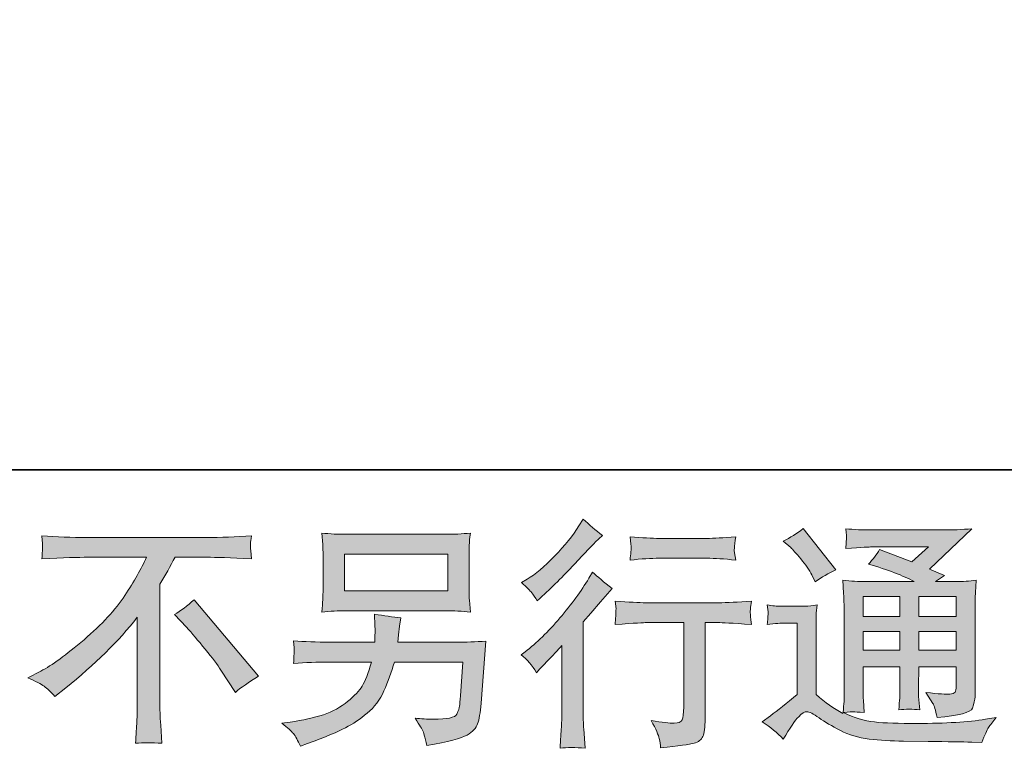
# Model space of a CAD drawing. Units: inches. Extents: x 149.1 to 232.2, y -281.8 to -222.7.
# Drawn here: x 207.1 to 215.6, y -281.8 to -275.5 of the extents above; entities that cross this region are included whole.
import ezdxf

# ---------------------------------------------------------------- set-up
doc = ezdxf.new("R2010")
doc.units = ezdxf.units.IN
doc.header["$MEASUREMENT"] = 0
doc.layers.add('图层 1', color=7, linetype='Continuous')

msp = doc.modelspace()

# ---------------------------------------------------------------- hatches: boundary and pattern name
at = {"layer": '图层 1'}
h = msp.add_hatch(color=256, dxfattribs=at)
h.dxf.hatch_style = 2
edge = h.paths.add_edge_path()
edge.add_spline(control_points=[(211.5654, -281.1484), (211.5654, -281.1484), (211.5923, -281.1194), (211.5923, -281.1194), (211.5923, -281.1194), (211.6956, -281.012), (211.6956, -281.012), (211.7149, -280.9913), (211.7445, -280.9589), (211.7845, -280.9148), (211.7845, -280.9148), (211.7845, -281.4977), (211.7845, -281.4977), (211.7845, -281.5322), (211.7831, -281.5721), (211.7804, -281.6176), (211.7776, -281.6631), (211.7742, -281.7237), (211.77, -281.7995), (211.8279, -281.7912), (211.9002, -281.7912), (211.9857, -281.7995), (211.9857, -281.7995), (211.9733, -281.6321), (211.9733, -281.6321), (211.9705, -281.599), (211.9691, -281.5542), (211.9691, -281.4977), (211.9691, -281.4977), (211.9691, -280.7102), (211.9691, -280.7102), (211.9691, -280.7102), (212.0332, -280.6358), (212.0332, -280.6358), (212.0332, -280.6358), (212.118, -280.5386), (212.118, -280.5386), (212.118, -280.5386), (212.2172, -280.4228), (212.2172, -280.4228), (212.1483, -280.3691), (212.0918, -280.3223), (212.0477, -280.2823), (212.0477, -280.2823), (212.0167, -280.336), (212.0167, -280.336), (211.9519, -280.4449), (211.8692, -280.5586), (211.768, -280.6771), (211.6674, -280.7956), (211.5674, -280.8928), (211.4682, -280.9686), (211.4682, -280.9686), (211.4331, -280.9954), (211.4331, -280.9954), (211.4855, -281.034), (211.5296, -281.085), (211.5654, -281.1484)], knot_values=[0, 0, 0, 0, 1, 1, 1, 2, 2, 2, 3, 3, 3, 4, 4, 4, 5, 5, 5, 6, 6, 6, 7, 7, 7, 8, 8, 8, 9, 9, 9, 10, 10, 10, 11, 11, 11, 12, 12, 12, 13, 13, 13, 14, 14, 14, 15, 15, 15, 16, 16, 16, 17, 17, 17, 18, 18, 18, 19, 19, 19, 19], degree=3, periodic=0)
edge = h.paths.add_edge_path()
edge.add_spline(control_points=[(211.5254, -280.4601), (211.5385, -280.4766), (211.5544, -280.5), (211.5723, -280.5303), (211.5723, -280.5303), (211.5971, -280.5076), (211.5971, -280.5076), (211.6977, -280.4153), (211.7962, -280.3174), (211.8927, -280.2148), (211.9891, -280.1121), (212.0491, -280.0494), (212.0725, -280.026), (212.0725, -280.026), (212.1345, -279.966), (212.1345, -279.966), (212.0753, -279.9219), (212.0201, -279.8751), (211.9691, -279.8255), (211.9691, -279.8255), (211.9319, -279.8854), (211.9319, -279.8854), (211.881, -279.9667), (211.8114, -280.0528), (211.7232, -280.1438), (211.635, -280.2347), (211.5557, -280.3016), (211.4855, -280.3443), (211.4855, -280.3443), (211.4379, -280.3732), (211.4379, -280.3732), (211.4834, -280.4146), (211.5123, -280.4435), (211.5254, -280.4601)], knot_values=[0, 0, 0, 0, 1, 1, 1, 2, 2, 2, 3, 3, 3, 4, 4, 4, 5, 5, 5, 6, 6, 6, 7, 7, 7, 8, 8, 8, 9, 9, 9, 10, 10, 10, 11, 11, 11, 11], degree=3, periodic=0)
edge = h.paths.add_edge_path()
edge.add_spline(control_points=[(212.2434, -280.5317), (212.2434, -280.5317), (212.2516, -280.5999), (212.2516, -280.5999), (212.2516, -280.6034), (212.251, -280.6137), (212.2503, -280.6302), (212.2496, -280.6468), (212.2489, -280.6619), (212.2482, -280.675), (212.2475, -280.6881), (212.2461, -280.7081), (212.2434, -280.7336), (212.4129, -280.7226), (212.5011, -280.7171), (212.508, -280.7171), (212.508, -280.7171), (212.8346, -280.7171), (212.8346, -280.7171), (212.8346, -280.7171), (212.8346, -281.4447), (212.8346, -281.4447), (212.8346, -281.4998), (212.8297, -281.5363), (212.8208, -281.5549), (212.8118, -281.5735), (212.7891, -281.5832), (212.7519, -281.5832), (212.7147, -281.5845), (212.6492, -281.577), (212.5555, -281.5604), (212.5955, -281.6362), (212.6182, -281.6872), (212.6237, -281.7141), (212.6292, -281.7409), (212.6334, -281.7685), (212.6361, -281.7961), (212.7898, -281.7795), (212.8855, -281.7657), (212.9234, -281.7554), (212.962, -281.7451), (212.9875, -281.7258), (212.9999, -281.6975), (213.013, -281.6693), (213.0192, -281.619), (213.0192, -281.5459), (213.0192, -281.5459), (213.0192, -280.7171), (213.0192, -280.7171), (213.0192, -280.7171), (213.135, -280.7171), (213.135, -280.7171), (213.1584, -280.7171), (213.2528, -280.7226), (213.4182, -280.7336), (213.4126, -280.675), (213.4092, -280.6413), (213.4085, -280.6323), (213.4078, -280.624), (213.4085, -280.6116), (213.4099, -280.5965), (213.4113, -280.5813), (213.414, -280.56), (213.4182, -280.5317), (213.3024, -280.5414), (213.2073, -280.5462), (213.1329, -280.5462), (213.1329, -280.5462), (212.508, -280.5462), (212.508, -280.5462), (212.4501, -280.5462), (212.3619, -280.5414), (212.2434, -280.5317)], knot_values=[0, 0, 0, 0, 1, 1, 1, 2, 2, 2, 3, 3, 3, 4, 4, 4, 5, 5, 5, 6, 6, 6, 7, 7, 7, 8, 8, 8, 9, 9, 9, 10, 10, 10, 11, 11, 11, 12, 12, 12, 13, 13, 13, 14, 14, 14, 15, 15, 15, 16, 16, 16, 17, 17, 17, 18, 18, 18, 19, 19, 19, 20, 20, 20, 21, 21, 21, 22, 22, 22, 23, 23, 23, 24, 24, 24, 24], degree=3, periodic=0)
edge = h.paths.add_edge_path()
edge.add_spline(control_points=[(213.0357, -279.9922), (213.0357, -279.9922), (212.6244, -279.9922), (212.6244, -279.9922), (212.561, -279.9922), (212.477, -279.9874), (212.3722, -279.9777), (212.3722, -279.9777), (212.3805, -280.0432), (212.3805, -280.0432), (212.3832, -280.0646), (212.3832, -280.0859), (212.3805, -280.1073), (212.3777, -280.1286), (212.375, -280.1528), (212.3722, -280.1796), (212.4701, -280.1686), (212.5541, -280.1631), (212.6244, -280.1631), (212.6244, -280.1631), (213.0357, -280.1631), (213.0357, -280.1631), (213.1005, -280.1631), (213.1832, -280.1686), (213.2838, -280.1796), (213.2838, -280.1796), (213.2735, -280.1162), (213.2735, -280.1162), (213.2707, -280.1087), (213.27, -280.0963), (213.2714, -280.0777), (213.2714, -280.0549), (213.2755, -280.0212), (213.2838, -279.9777), (213.1749, -279.9874), (213.0922, -279.9922), (213.0357, -279.9922)], knot_values=[0, 0, 0, 0, 1, 1, 1, 2, 2, 2, 3, 3, 3, 4, 4, 4, 5, 5, 5, 6, 6, 6, 7, 7, 7, 8, 8, 8, 9, 9, 9, 10, 10, 10, 11, 11, 11, 12, 12, 12, 12], degree=3, periodic=0)
h = msp.add_hatch(color=256, dxfattribs=at)
h.dxf.hatch_style = 2
edge = h.paths.add_edge_path()
edge.add_spline(control_points=[(207.1837, -281.1925), (207.1837, -281.1925), (207.2954, -281.1346), (207.2954, -281.1346), (207.3891, -281.0864), (207.5131, -280.9961), (207.6674, -280.8645), (207.8218, -280.7329), (207.9389, -280.6061), (208.0188, -280.4842), (208.0988, -280.3622), (208.1615, -280.2527), (208.2062, -280.1548), (208.2062, -280.1548), (207.7005, -280.1548), (207.7005, -280.1548), (207.6233, -280.1548), (207.491, -280.159), (207.3036, -280.1672), (207.3064, -280.1383), (207.3078, -280.1169), (207.3084, -280.1025), (207.3091, -280.0887), (207.3098, -280.0763), (207.3105, -280.0652), (207.3112, -280.0542), (207.3091, -280.0232), (207.3036, -279.9715), (207.4318, -279.9798), (207.5606, -279.9839), (207.6902, -279.9839), (207.6902, -279.9839), (208.7168, -279.9839), (208.7168, -279.9839), (208.8477, -279.9839), (208.9786, -279.9798), (209.1095, -279.9715), (209.1054, -280.0012), (209.1027, -280.0225), (209.102, -280.0349), (209.1013, -280.0466), (209.1013, -280.0584), (209.102, -280.068), (209.1027, -280.0783), (209.1054, -280.1114), (209.1095, -280.1672), (208.929, -280.159), (208.8009, -280.1548), (208.7251, -280.1548), (208.7251, -280.1548), (208.4522, -280.1548), (208.4522, -280.1548), (208.4109, -280.232), (208.3675, -280.3092), (208.322, -280.3863), (208.322, -280.3863), (208.322, -281.4116), (208.322, -281.4116), (208.3206, -281.4584), (208.3227, -281.5211), (208.3282, -281.5997), (208.3282, -281.5997), (208.3365, -281.7568), (208.3365, -281.7568), (208.2517, -281.7499), (208.1766, -281.7499), (208.1118, -281.7568), (208.116, -281.681), (208.1194, -281.6183), (208.1222, -281.5694), (208.1249, -281.5205), (208.1263, -281.4695), (208.1263, -281.4157), (208.1263, -281.4157), (208.1263, -280.6716), (208.1263, -280.6716), (207.9665, -280.8755), (207.7611, -281.0781), (207.5103, -281.2793), (207.5103, -281.2793), (207.4173, -281.3537), (207.4173, -281.3537), (207.3801, -281.3124), (207.3484, -281.2827), (207.3229, -281.2648), (207.2974, -281.2469), (207.2513, -281.2228), (207.1837, -281.1925)], knot_values=[0, 0, 0, 0, 1, 1, 1, 2, 2, 2, 3, 3, 3, 4, 4, 4, 5, 5, 5, 6, 6, 6, 7, 7, 7, 8, 8, 8, 9, 9, 9, 10, 10, 10, 11, 11, 11, 12, 12, 12, 13, 13, 13, 14, 14, 14, 15, 15, 15, 16, 16, 16, 17, 17, 17, 18, 18, 18, 19, 19, 19, 20, 20, 20, 21, 21, 21, 22, 22, 22, 23, 23, 23, 24, 24, 24, 25, 25, 25, 26, 26, 26, 27, 27, 27, 28, 28, 28, 29, 29, 29, 29], degree=3, periodic=0)
edge = h.paths.add_edge_path()
edge.add_spline(control_points=[(208.4467, -280.6482), (208.5005, -280.6165), (208.557, -280.5737), (208.6162, -280.52), (208.6162, -280.52), (209.1702, -281.1794), (209.1702, -281.1794), (209.0861, -281.2304), (209.02, -281.2765), (208.9717, -281.3179), (208.9717, -281.3179), (208.8477, -281.1256), (208.8477, -281.1256), (208.8188, -281.0816), (208.7733, -281.0216), (208.712, -280.9465), (208.6507, -280.8714), (208.5969, -280.8087), (208.5501, -280.7577), (208.5501, -280.7577), (208.4467, -280.6482), (208.4467, -280.6482)], knot_values=[0, 0, 0, 0, 1, 1, 1, 2, 2, 2, 3, 3, 3, 4, 4, 4, 5, 5, 5, 6, 6, 6, 7, 7, 7, 7], degree=3, periodic=0)
h = msp.add_hatch(color=256, dxfattribs=at)
h.dxf.hatch_style = 2
h.paths.add_polyline_path([(209.9116, -280.1279), (210.8013, -280.1279), (210.8013, -280.4449), (209.9116, -280.4449)])
edge = h.paths.add_edge_path()
edge.add_spline(control_points=[(209.472, -281.6734), (209.4892, -281.6948), (209.5099, -281.7313), (209.5333, -281.7823), (209.5333, -281.7823), (209.5932, -281.7595), (209.5932, -281.7595), (209.749, -281.7017), (209.8578, -281.6562), (209.9205, -281.6231), (209.9832, -281.59), (210.0459, -281.548), (210.1079, -281.497), (210.1701, -281.446), (210.2177, -281.382), (210.2514, -281.3048), (210.2852, -281.2276), (210.3155, -281.1449), (210.3417, -281.0567), (210.3417, -281.0567), (210.9322, -281.0567), (210.9322, -281.0567), (210.9322, -281.0567), (210.9115, -281.3482), (210.9115, -281.3482), (210.9074, -281.3909), (210.9046, -281.4199), (210.9032, -281.4357), (210.9019, -281.4516), (210.8936, -281.475), (210.8791, -281.5053), (210.8646, -281.5356), (210.7978, -281.5501), (210.6779, -281.5487), (210.6242, -281.5487), (210.5718, -281.5459), (210.5208, -281.5404), (210.5608, -281.6038), (210.5828, -281.6397), (210.587, -281.6486), (210.5911, -281.6576), (210.6028, -281.7003), (210.6221, -281.7761), (210.8054, -281.743), (210.9205, -281.7127), (210.968, -281.6851), (211.0155, -281.6576), (211.0459, -281.6252), (211.059, -281.5887), (211.072, -281.5522), (211.0824, -281.4936), (211.0893, -281.4123), (211.0893, -281.4123), (211.1306, -280.8776), (211.1306, -280.8776), (211.0397, -280.8831), (210.9556, -280.8859), (210.8784, -280.8859), (210.8784, -280.8859), (210.3706, -280.8859), (210.3706, -280.8859), (210.3706, -280.8859), (210.3761, -280.8239), (210.3761, -280.8239), (210.3761, -280.8239), (210.3865, -280.7494), (210.3865, -280.7494), (210.3865, -280.7494), (210.3968, -280.675), (210.3968, -280.675), (210.3286, -280.6695), (210.2528, -280.6592), (210.1701, -280.644), (210.1701, -280.644), (210.1743, -280.7432), (210.1743, -280.7432), (210.1743, -280.7432), (210.1763, -280.7804), (210.1763, -280.7804), (210.1763, -280.7887), (210.1756, -280.8025), (210.1743, -280.8225), (210.1729, -280.8425), (210.1722, -280.8638), (210.1722, -280.8859), (210.1722, -280.8859), (209.7855, -280.8859), (209.7855, -280.8859), (209.6697, -280.8859), (209.5657, -280.8817), (209.4733, -280.8735), (209.4733, -280.8735), (209.4775, -280.9355), (209.4775, -280.9355), (209.4789, -280.9603), (209.4789, -280.9741), (209.4782, -280.9775), (209.4775, -280.981), (209.4768, -280.9906), (209.4761, -281.0044), (209.4754, -281.0189), (209.4747, -281.0409), (209.4733, -281.0691), (209.5739, -281.0609), (209.678, -281.0567), (209.7855, -281.0567), (209.7855, -281.0567), (210.1451, -281.0567), (210.1451, -281.0567), (210.1162, -281.1546), (210.0893, -281.2235), (210.0645, -281.2635), (210.0397, -281.3034), (209.9977, -281.3475), (209.9391, -281.3964), (209.8806, -281.4454), (209.811, -281.4832), (209.7297, -281.5101), (209.6484, -281.537), (209.5526, -281.5584), (209.4423, -281.5735), (209.4423, -281.5735), (209.3721, -281.5838), (209.3721, -281.5838), (209.4217, -281.6224), (209.4547, -281.6521), (209.472, -281.6734)], knot_values=[0, 0, 0, 0, 1, 1, 1, 2, 2, 2, 3, 3, 3, 4, 4, 4, 5, 5, 5, 6, 6, 6, 7, 7, 7, 8, 8, 8, 9, 9, 9, 10, 10, 10, 11, 11, 11, 12, 12, 12, 13, 13, 13, 14, 14, 14, 15, 15, 15, 16, 16, 16, 17, 17, 17, 18, 18, 18, 19, 19, 19, 20, 20, 20, 21, 21, 21, 22, 22, 22, 23, 23, 23, 24, 24, 24, 25, 25, 25, 26, 26, 26, 27, 27, 27, 28, 28, 28, 29, 29, 29, 30, 30, 30, 31, 31, 31, 32, 32, 32, 33, 33, 33, 34, 34, 34, 35, 35, 35, 36, 36, 36, 37, 37, 37, 38, 38, 38, 39, 39, 39, 40, 40, 40, 41, 41, 41, 42, 42, 42, 42], degree=3, periodic=0)
edge = h.paths.add_edge_path()
edge.add_spline(control_points=[(209.9295, -280.6158), (209.9295, -280.6158), (210.7813, -280.6158), (210.7813, -280.6158), (210.8543, -280.6158), (210.926, -280.6192), (210.9963, -280.6261), (210.9963, -280.6261), (210.988, -280.5241), (210.988, -280.5241), (210.9866, -280.5104), (210.9859, -280.4752), (210.9859, -280.418), (210.9859, -280.418), (210.9859, -280.1583), (210.9859, -280.1583), (210.9859, -280.11), (210.9859, -280.0735), (210.9866, -280.0494), (210.9873, -280.0253), (210.9907, -279.9908), (210.9963, -279.9467), (210.926, -279.9536), (210.8543, -279.9571), (210.7813, -279.9571), (210.7813, -279.9571), (209.9315, -279.9571), (209.9315, -279.9571), (209.8585, -279.9571), (209.7869, -279.9536), (209.7166, -279.9467), (209.7166, -279.9467), (209.7248, -280.046), (209.7248, -280.046), (209.7262, -280.0618), (209.7269, -280.099), (209.7269, -280.1583), (209.7269, -280.1583), (209.7269, -280.416), (209.7269, -280.416), (209.7269, -280.4621), (209.7262, -280.4973), (209.7248, -280.5221), (209.7235, -280.5469), (209.7207, -280.582), (209.7166, -280.6261), (209.7869, -280.6192), (209.8578, -280.6158), (209.9295, -280.6158)], knot_values=[0, 0, 0, 0, 1, 1, 1, 2, 2, 2, 3, 3, 3, 4, 4, 4, 5, 5, 5, 6, 6, 6, 7, 7, 7, 8, 8, 8, 9, 9, 9, 10, 10, 10, 11, 11, 11, 12, 12, 12, 13, 13, 13, 14, 14, 14, 15, 15, 15, 16, 16, 16, 16], degree=3, periodic=0)
h = msp.add_hatch(color=256, dxfattribs=at)
h.dxf.hatch_style = 2
h.paths.add_polyline_path([(214.3807, -280.4931), (214.6977, -280.4931), (214.6977, -280.664), (214.3807, -280.664)])
edge = h.paths.add_edge_path()
edge.add_spline(control_points=[(213.6931, -281.7196), (213.7496, -281.6245), (213.7937, -281.5604), (213.8254, -281.5273), (213.8529, -281.4984), (213.8764, -281.4839), (213.8963, -281.4846), (213.9163, -281.4853), (213.9515, -281.5032), (214.0011, -281.5377), (214.05, -281.5721), (214.1113, -281.608), (214.1843, -281.6459), (214.2574, -281.6838), (214.3401, -281.7086), (214.4324, -281.7196), (214.5247, -281.7306), (214.6232, -281.7368), (214.728, -281.7382), (214.728, -281.7382), (214.9409, -281.7403), (214.9409, -281.7403), (215.109, -281.743), (215.2344, -281.7451), (215.3171, -281.7465), (215.3171, -281.7465), (215.4039, -281.7485), (215.4039, -281.7485), (215.4287, -281.6851), (215.448, -281.6424), (215.4618, -281.6211), (215.4756, -281.5997), (215.4976, -281.5714), (215.5279, -281.5356), (215.5279, -281.5356), (215.4349, -281.5501), (215.4349, -281.5501), (215.2888, -281.5735), (215.0925, -281.5852), (214.8458, -281.5852), (214.6887, -281.5866), (214.5661, -281.5825), (214.4786, -281.5728), (214.391, -281.5632), (214.3022, -281.5363), (214.2112, -281.4922), (214.2594, -281.4867), (214.2884, -281.4839), (214.298, -281.4846), (214.3077, -281.4853), (214.3387, -281.4881), (214.391, -281.4922), (214.391, -281.4922), (214.3828, -281.3847), (214.3828, -281.3847), (214.3814, -281.3696), (214.3807, -281.3303), (214.3807, -281.2669), (214.3807, -281.2669), (214.3807, -281.0995), (214.3807, -281.0995), (214.3807, -281.0995), (214.6977, -281.0995), (214.6977, -281.0995), (214.6977, -281.0995), (214.6977, -281.2772), (214.6977, -281.2772), (214.6977, -281.3144), (214.697, -281.3448), (214.6956, -281.3689), (214.6942, -281.393), (214.6915, -281.4267), (214.6873, -281.4695), (214.748, -281.4612), (214.8086, -281.4612), (214.8685, -281.4695), (214.8685, -281.4695), (214.861, -281.3827), (214.861, -281.3827), (214.8596, -281.373), (214.8582, -281.3537), (214.8575, -281.3255), (214.8568, -281.2972), (214.8575, -281.2814), (214.8589, -281.2772), (214.8589, -281.2772), (214.861, -281.0995), (214.861, -281.0995), (214.861, -281.0995), (215.1827, -281.0995), (215.1827, -281.0995), (215.1827, -281.0995), (215.1827, -281.2628), (215.1827, -281.2628), (215.1827, -281.2903), (215.1793, -281.3082), (215.1724, -281.3172), (215.1655, -281.3262), (215.1503, -281.3317), (215.1269, -281.333), (215.1007, -281.3358), (215.0318, -281.331), (214.9202, -281.3186), (214.9202, -281.3186), (214.9822, -281.4137), (214.9822, -281.4137), (214.9933, -281.4302), (215.005, -281.4702), (215.0174, -281.5335), (215.2068, -281.5198), (215.3088, -281.4929), (215.3226, -281.4529), (215.3364, -281.413), (215.344, -281.3813), (215.3453, -281.3578), (215.3453, -281.3578), (215.3453, -280.6027), (215.3453, -280.6027), (215.3453, -280.5648), (215.346, -280.5269), (215.3474, -280.4869), (215.3488, -280.4477), (215.3515, -280.4029), (215.3557, -280.3533), (215.2964, -280.3601), (215.2385, -280.3636), (215.1827, -280.3636), (215.1827, -280.3636), (215.005, -280.3636), (215.005, -280.3636), (215.005, -280.3636), (215.0814, -280.3119), (215.0814, -280.3119), (215.0814, -280.3119), (214.9519, -280.2568), (214.9519, -280.2568), (214.9519, -280.2568), (215.3164, -279.9095), (215.3164, -279.9095), (215.2337, -279.9164), (215.1503, -279.9199), (215.0649, -279.9199), (215.0649, -279.9199), (214.4613, -279.9199), (214.4613, -279.9199), (214.3773, -279.9199), (214.3001, -279.9164), (214.2305, -279.9095), (214.236, -279.9564), (214.2381, -279.9833), (214.2374, -279.9915), (214.2367, -279.9998), (214.236, -280.0108), (214.2353, -280.0239), (214.2346, -280.0363), (214.2333, -280.0549), (214.2305, -280.0783), (214.3704, -280.0701), (214.4434, -280.0659), (214.4489, -280.0659), (214.4489, -280.0659), (214.9436, -280.0659), (214.9436, -280.0659), (214.9436, -280.0659), (214.801, -280.1948), (214.801, -280.1948), (214.801, -280.1948), (214.5227, -280.0887), (214.5227, -280.0887), (214.4958, -280.1321), (214.4634, -280.1741), (214.4262, -280.2134), (214.5936, -280.263), (214.7259, -280.3126), (214.8217, -280.3636), (214.8217, -280.3636), (214.4055, -280.3636), (214.4055, -280.3636), (214.3407, -280.3636), (214.2746, -280.3601), (214.2057, -280.3533), (214.2057, -280.3533), (214.2119, -280.4649), (214.2119, -280.4649), (214.216, -280.5469), (214.2181, -280.5896), (214.2181, -280.5923), (214.2181, -280.5923), (214.2181, -281.2869), (214.2181, -281.2869), (214.2181, -281.3351), (214.2174, -281.3716), (214.216, -281.3964), (214.2147, -281.4212), (214.2119, -281.4557), (214.2071, -281.4998), (214.1292, -281.4584), (214.0521, -281.404), (213.9756, -281.3365), (213.9756, -281.3365), (213.9756, -280.7102), (213.9756, -280.7102), (213.9756, -280.6881), (213.9756, -280.6675), (213.9763, -280.6482), (213.9769, -280.6289), (213.9804, -280.6006), (213.9859, -280.5648), (213.9453, -280.5717), (213.9101, -280.5758), (213.8791, -280.5758), (213.8791, -280.5758), (213.6765, -280.5758), (213.6765, -280.5758), (213.638, -280.5758), (213.5973, -280.5724), (213.5546, -280.5655), (213.5546, -280.5655), (213.5628, -280.624), (213.5628, -280.624), (213.5628, -280.6275), (213.5622, -280.6364), (213.5615, -280.6495), (213.5608, -280.6633), (213.5601, -280.675), (213.5594, -280.6854), (213.5587, -280.6957), (213.5573, -280.7109), (213.5546, -280.7322), (213.5546, -280.7322), (213.6249, -280.726), (213.6249, -280.726), (213.6579, -280.7233), (213.6765, -280.7219), (213.6807, -280.7219), (213.6807, -280.7219), (213.813, -280.7219), (213.813, -280.7219), (213.813, -280.7219), (213.813, -281.3351), (213.813, -281.3351), (213.722, -281.4123), (213.6448, -281.4736), (213.5815, -281.5191), (213.5815, -281.5191), (213.5112, -281.5708), (213.5112, -281.5708), (213.5801, -281.6176), (213.6407, -281.6672), (213.6931, -281.7196)], knot_values=[0, 0, 0, 0, 1, 1, 1, 2, 2, 2, 3, 3, 3, 4, 4, 4, 5, 5, 5, 6, 6, 6, 7, 7, 7, 8, 8, 8, 9, 9, 9, 10, 10, 10, 11, 11, 11, 12, 12, 12, 13, 13, 13, 14, 14, 14, 15, 15, 15, 16, 16, 16, 17, 17, 17, 18, 18, 18, 19, 19, 19, 20, 20, 20, 21, 21, 21, 22, 22, 22, 23, 23, 23, 24, 24, 24, 25, 25, 25, 26, 26, 26, 27, 27, 27, 28, 28, 28, 29, 29, 29, 30, 30, 30, 31, 31, 31, 32, 32, 32, 33, 33, 33, 34, 34, 34, 35, 35, 35, 36, 36, 36, 37, 37, 37, 38, 38, 38, 39, 39, 39, 40, 40, 40, 41, 41, 41, 42, 42, 42, 43, 43, 43, 44, 44, 44, 45, 45, 45, 46, 46, 46, 47, 47, 47, 48, 48, 48, 49, 49, 49, 50, 50, 50, 51, 51, 51, 52, 52, 52, 53, 53, 53, 54, 54, 54, 55, 55, 55, 56, 56, 56, 57, 57, 57, 58, 58, 58, 59, 59, 59, 60, 60, 60, 61, 61, 61, 62, 62, 62, 63, 63, 63, 64, 64, 64, 65, 65, 65, 66, 66, 66, 67, 67, 67, 68, 68, 68, 69, 69, 69, 70, 70, 70, 71, 71, 71, 72, 72, 72, 73, 73, 73, 74, 74, 74, 75, 75, 75, 76, 76, 76, 77, 77, 77, 78, 78, 78, 79, 79, 79, 80, 80, 80, 81, 81, 81, 82, 82, 82, 83, 83, 83, 83], degree=3, periodic=0)
h.paths.add_polyline_path([(214.3807, -280.7935), (214.6977, -280.7935), (214.6977, -280.9534), (214.3807, -280.9534)])
h.paths.add_polyline_path([(214.8603, -280.7935), (215.1827, -280.7935), (215.1827, -280.9534), (214.8603, -280.9534)])
h.paths.add_polyline_path([(214.8603, -280.4931), (215.1827, -280.4931), (215.1827, -280.664), (214.8603, -280.664)])
edge = h.paths.add_edge_path()
edge.add_spline(control_points=[(213.7572, -280.0714), (213.7723, -280.0866), (213.8012, -280.119), (213.844, -280.1686), (213.8867, -280.2182), (213.9184, -280.2644), (213.9391, -280.3071), (213.9391, -280.3071), (213.968, -280.367), (213.968, -280.367), (214.0231, -280.3271), (214.0824, -280.2926), (214.1458, -280.2637), (214.1458, -280.2637), (213.8646, -279.9082), (213.8646, -279.9082), (213.8095, -279.9495), (213.7523, -279.9853), (213.6931, -280.0156), (213.6931, -280.0156), (213.7572, -280.0714), (213.7572, -280.0714)], knot_values=[0, 0, 0, 0, 1, 1, 1, 2, 2, 2, 3, 3, 3, 4, 4, 4, 5, 5, 5, 6, 6, 6, 7, 7, 7, 7], degree=3, periodic=0)

# ---------------------------------------------------------------- linework, layer by layer
at = {"layer": '图层 1', "lineweight": 35}
msp.add_lwpolyline([(232.1567, -279.4007), (149.3268, -279.4007), (149.3268, -225.7492), (232.1567, -225.7492), (232.1567, -279.4007), (232.1567, -279.4007)], dxfattribs=at)
at = {"layer": '图层 1', "lineweight": 0}
for points in [[(209.9116, -280.1279), (210.8013, -280.1279), (210.8013, -280.4449), (209.9116, -280.4449), (209.9116, -280.1279)], [(214.3807, -280.4931), (214.6977, -280.4931), (214.6977, -280.664), (214.3807, -280.664), (214.3807, -280.4931)], [(214.8603, -280.4931), (215.1827, -280.4931), (215.1827, -280.664), (214.8603, -280.664), (214.8603, -280.4931)], [(214.3807, -280.7935), (214.6977, -280.7935), (214.6977, -280.9534), (214.3807, -280.9534), (214.3807, -280.7935)], [(214.8603, -280.7935), (215.1827, -280.7935), (215.1827, -280.9534), (214.8603, -280.9534), (214.8603, -280.7935)]]:
    msp.add_lwpolyline(points, dxfattribs=at)
for points, knots in [([(211.5254, -280.4601), (211.5385, -280.4766), (211.5544, -280.5), (211.5723, -280.5303), (211.5723, -280.5303), (211.5971, -280.5076), (211.5971, -280.5076), (211.6977, -280.4153), (211.7962, -280.3174), (211.8927, -280.2148), (211.9891, -280.1121), (212.0491, -280.0494), (212.0725, -280.026), (212.0725, -280.026), (212.1345, -279.966), (212.1345, -279.966), (212.0753, -279.9219), (212.0201, -279.8751), (211.9691, -279.8255), (211.9691, -279.8255), (211.9319, -279.8854), (211.9319, -279.8854), (211.881, -279.9667), (211.8114, -280.0528), (211.7232, -280.1438), (211.635, -280.2347), (211.5557, -280.3016), (211.4855, -280.3443), (211.4855, -280.3443), (211.4379, -280.3732), (211.4379, -280.3732), (211.4834, -280.4146), (211.5123, -280.4435), (211.5254, -280.4601)], [0, 0, 0, 0, 1, 1, 1, 2, 2, 2, 3, 3, 3, 4, 4, 4, 5, 5, 5, 6, 6, 6, 7, 7, 7, 8, 8, 8, 9, 9, 9, 10, 10, 10, 11, 11, 11, 11]), ([(207.1837, -281.1925), (207.1837, -281.1925), (207.2954, -281.1346), (207.2954, -281.1346), (207.3891, -281.0864), (207.5131, -280.9961), (207.6674, -280.8645), (207.8218, -280.7329), (207.9389, -280.6061), (208.0188, -280.4842), (208.0988, -280.3622), (208.1615, -280.2527), (208.2062, -280.1548), (208.2062, -280.1548), (207.7005, -280.1548), (207.7005, -280.1548), (207.6233, -280.1548), (207.491, -280.159), (207.3036, -280.1672), (207.3064, -280.1383), (207.3078, -280.1169), (207.3084, -280.1025), (207.3091, -280.0887), (207.3098, -280.0763), (207.3105, -280.0652), (207.3112, -280.0542), (207.3091, -280.0232), (207.3036, -279.9715), (207.4318, -279.9798), (207.5606, -279.9839), (207.6902, -279.9839), (207.6902, -279.9839), (208.7168, -279.9839), (208.7168, -279.9839), (208.8477, -279.9839), (208.9786, -279.9798), (209.1095, -279.9715), (209.1054, -280.0012), (209.1027, -280.0225), (209.102, -280.0349), (209.1013, -280.0466), (209.1013, -280.0584), (209.102, -280.068), (209.1027, -280.0783), (209.1054, -280.1114), (209.1095, -280.1672), (208.929, -280.159), (208.8009, -280.1548), (208.7251, -280.1548), (208.7251, -280.1548), (208.4522, -280.1548), (208.4522, -280.1548), (208.4109, -280.232), (208.3675, -280.3092), (208.322, -280.3863), (208.322, -280.3863), (208.322, -281.4116), (208.322, -281.4116), (208.3206, -281.4584), (208.3227, -281.5211), (208.3282, -281.5997), (208.3282, -281.5997), (208.3365, -281.7568), (208.3365, -281.7568), (208.2517, -281.7499), (208.1766, -281.7499), (208.1118, -281.7568), (208.116, -281.681), (208.1194, -281.6183), (208.1222, -281.5694), (208.1249, -281.5205), (208.1263, -281.4695), (208.1263, -281.4157), (208.1263, -281.4157), (208.1263, -280.6716), (208.1263, -280.6716), (207.9665, -280.8755), (207.7611, -281.0781), (207.5103, -281.2793), (207.5103, -281.2793), (207.4173, -281.3537), (207.4173, -281.3537), (207.3801, -281.3124), (207.3484, -281.2827), (207.3229, -281.2648), (207.2974, -281.2469), (207.2513, -281.2228), (207.1837, -281.1925)], [0, 0, 0, 0, 1, 1, 1, 2, 2, 2, 3, 3, 3, 4, 4, 4, 5, 5, 5, 6, 6, 6, 7, 7, 7, 8, 8, 8, 9, 9, 9, 10, 10, 10, 11, 11, 11, 12, 12, 12, 13, 13, 13, 14, 14, 14, 15, 15, 15, 16, 16, 16, 17, 17, 17, 18, 18, 18, 19, 19, 19, 20, 20, 20, 21, 21, 21, 22, 22, 22, 23, 23, 23, 24, 24, 24, 25, 25, 25, 26, 26, 26, 27, 27, 27, 28, 28, 28, 29, 29, 29, 29]), ([(209.9295, -280.6158), (209.9295, -280.6158), (210.7813, -280.6158), (210.7813, -280.6158), (210.8543, -280.6158), (210.926, -280.6192), (210.9963, -280.6261), (210.9963, -280.6261), (210.988, -280.5241), (210.988, -280.5241), (210.9866, -280.5104), (210.9859, -280.4752), (210.9859, -280.418), (210.9859, -280.418), (210.9859, -280.1583), (210.9859, -280.1583), (210.9859, -280.11), (210.9859, -280.0735), (210.9866, -280.0494), (210.9873, -280.0253), (210.9907, -279.9908), (210.9963, -279.9467), (210.926, -279.9536), (210.8543, -279.9571), (210.7813, -279.9571), (210.7813, -279.9571), (209.9315, -279.9571), (209.9315, -279.9571), (209.8585, -279.9571), (209.7869, -279.9536), (209.7166, -279.9467), (209.7166, -279.9467), (209.7248, -280.046), (209.7248, -280.046), (209.7262, -280.0618), (209.7269, -280.099), (209.7269, -280.1583), (209.7269, -280.1583), (209.7269, -280.416), (209.7269, -280.416), (209.7269, -280.4621), (209.7262, -280.4973), (209.7248, -280.5221), (209.7235, -280.5469), (209.7207, -280.582), (209.7166, -280.6261), (209.7869, -280.6192), (209.8578, -280.6158), (209.9295, -280.6158)], [0, 0, 0, 0, 1, 1, 1, 2, 2, 2, 3, 3, 3, 4, 4, 4, 5, 5, 5, 6, 6, 6, 7, 7, 7, 8, 8, 8, 9, 9, 9, 10, 10, 10, 11, 11, 11, 12, 12, 12, 13, 13, 13, 14, 14, 14, 15, 15, 15, 16, 16, 16, 16]), ([(213.6931, -281.7196), (213.7496, -281.6245), (213.7937, -281.5604), (213.8254, -281.5273), (213.8529, -281.4984), (213.8764, -281.4839), (213.8963, -281.4846), (213.9163, -281.4853), (213.9515, -281.5032), (214.0011, -281.5377), (214.05, -281.5721), (214.1113, -281.608), (214.1843, -281.6459), (214.2574, -281.6838), (214.3401, -281.7086), (214.4324, -281.7196), (214.5247, -281.7306), (214.6232, -281.7368), (214.728, -281.7382), (214.728, -281.7382), (214.9409, -281.7403), (214.9409, -281.7403), (215.109, -281.743), (215.2344, -281.7451), (215.3171, -281.7465), (215.3171, -281.7465), (215.4039, -281.7485), (215.4039, -281.7485), (215.4287, -281.6851), (215.448, -281.6424), (215.4618, -281.6211), (215.4756, -281.5997), (215.4976, -281.5714), (215.5279, -281.5356), (215.5279, -281.5356), (215.4349, -281.5501), (215.4349, -281.5501), (215.2888, -281.5735), (215.0925, -281.5852), (214.8458, -281.5852), (214.6887, -281.5866), (214.5661, -281.5825), (214.4786, -281.5728), (214.391, -281.5632), (214.3022, -281.5363), (214.2112, -281.4922), (214.2594, -281.4867), (214.2884, -281.4839), (214.298, -281.4846), (214.3077, -281.4853), (214.3387, -281.4881), (214.391, -281.4922), (214.391, -281.4922), (214.3828, -281.3847), (214.3828, -281.3847), (214.3814, -281.3696), (214.3807, -281.3303), (214.3807, -281.2669), (214.3807, -281.2669), (214.3807, -281.0995), (214.3807, -281.0995), (214.3807, -281.0995), (214.6977, -281.0995), (214.6977, -281.0995), (214.6977, -281.0995), (214.6977, -281.2772), (214.6977, -281.2772), (214.6977, -281.3144), (214.697, -281.3448), (214.6956, -281.3689), (214.6942, -281.393), (214.6915, -281.4267), (214.6873, -281.4695), (214.748, -281.4612), (214.8086, -281.4612), (214.8685, -281.4695), (214.8685, -281.4695), (214.861, -281.3827), (214.861, -281.3827), (214.8596, -281.373), (214.8582, -281.3537), (214.8575, -281.3255), (214.8568, -281.2972), (214.8575, -281.2814), (214.8589, -281.2772), (214.8589, -281.2772), (214.861, -281.0995), (214.861, -281.0995), (214.861, -281.0995), (215.1827, -281.0995), (215.1827, -281.0995), (215.1827, -281.0995), (215.1827, -281.2628), (215.1827, -281.2628), (215.1827, -281.2903), (215.1793, -281.3082), (215.1724, -281.3172), (215.1655, -281.3262), (215.1503, -281.3317), (215.1269, -281.333), (215.1007, -281.3358), (215.0318, -281.331), (214.9202, -281.3186), (214.9202, -281.3186), (214.9822, -281.4137), (214.9822, -281.4137), (214.9933, -281.4302), (215.005, -281.4702), (215.0174, -281.5335), (215.2068, -281.5198), (215.3088, -281.4929), (215.3226, -281.4529), (215.3364, -281.413), (215.344, -281.3813), (215.3453, -281.3578), (215.3453, -281.3578), (215.3453, -280.6027), (215.3453, -280.6027), (215.3453, -280.5648), (215.346, -280.5269), (215.3474, -280.4869), (215.3488, -280.4477), (215.3515, -280.4029), (215.3557, -280.3533), (215.2964, -280.3601), (215.2385, -280.3636), (215.1827, -280.3636), (215.1827, -280.3636), (215.005, -280.3636), (215.005, -280.3636), (215.005, -280.3636), (215.0814, -280.3119), (215.0814, -280.3119), (215.0814, -280.3119), (214.9519, -280.2568), (214.9519, -280.2568), (214.9519, -280.2568), (215.3164, -279.9095), (215.3164, -279.9095), (215.2337, -279.9164), (215.1503, -279.9199), (215.0649, -279.9199), (215.0649, -279.9199), (214.4613, -279.9199), (214.4613, -279.9199), (214.3773, -279.9199), (214.3001, -279.9164), (214.2305, -279.9095), (214.236, -279.9564), (214.2381, -279.9833), (214.2374, -279.9915), (214.2367, -279.9998), (214.236, -280.0108), (214.2353, -280.0239), (214.2346, -280.0363), (214.2333, -280.0549), (214.2305, -280.0783), (214.3704, -280.0701), (214.4434, -280.0659), (214.4489, -280.0659), (214.4489, -280.0659), (214.9436, -280.0659), (214.9436, -280.0659), (214.9436, -280.0659), (214.801, -280.1948), (214.801, -280.1948), (214.801, -280.1948), (214.5227, -280.0887), (214.5227, -280.0887), (214.4958, -280.1321), (214.4634, -280.1741), (214.4262, -280.2134), (214.5936, -280.263), (214.7259, -280.3126), (214.8217, -280.3636), (214.8217, -280.3636), (214.4055, -280.3636), (214.4055, -280.3636), (214.3407, -280.3636), (214.2746, -280.3601), (214.2057, -280.3533), (214.2057, -280.3533), (214.2119, -280.4649), (214.2119, -280.4649), (214.216, -280.5469), (214.2181, -280.5896), (214.2181, -280.5923), (214.2181, -280.5923), (214.2181, -281.2869), (214.2181, -281.2869), (214.2181, -281.3351), (214.2174, -281.3716), (214.216, -281.3964), (214.2147, -281.4212), (214.2119, -281.4557), (214.2071, -281.4998), (214.1292, -281.4584), (214.0521, -281.404), (213.9756, -281.3365), (213.9756, -281.3365), (213.9756, -280.7102), (213.9756, -280.7102), (213.9756, -280.6881), (213.9756, -280.6675), (213.9763, -280.6482), (213.9769, -280.6289), (213.9804, -280.6006), (213.9859, -280.5648), (213.9453, -280.5717), (213.9101, -280.5758), (213.8791, -280.5758), (213.8791, -280.5758), (213.6765, -280.5758), (213.6765, -280.5758), (213.638, -280.5758), (213.5973, -280.5724), (213.5546, -280.5655), (213.5546, -280.5655), (213.5628, -280.624), (213.5628, -280.624), (213.5628, -280.6275), (213.5622, -280.6364), (213.5615, -280.6495), (213.5608, -280.6633), (213.5601, -280.675), (213.5594, -280.6854), (213.5587, -280.6957), (213.5573, -280.7109), (213.5546, -280.7322), (213.5546, -280.7322), (213.6249, -280.726), (213.6249, -280.726), (213.6579, -280.7233), (213.6765, -280.7219), (213.6807, -280.7219), (213.6807, -280.7219), (213.813, -280.7219), (213.813, -280.7219), (213.813, -280.7219), (213.813, -281.3351), (213.813, -281.3351), (213.722, -281.4123), (213.6448, -281.4736), (213.5815, -281.5191), (213.5815, -281.5191), (213.5112, -281.5708), (213.5112, -281.5708), (213.5801, -281.6176), (213.6407, -281.6672), (213.6931, -281.7196)], [0, 0, 0, 0, 1, 1, 1, 2, 2, 2, 3, 3, 3, 4, 4, 4, 5, 5, 5, 6, 6, 6, 7, 7, 7, 8, 8, 8, 9, 9, 9, 10, 10, 10, 11, 11, 11, 12, 12, 12, 13, 13, 13, 14, 14, 14, 15, 15, 15, 16, 16, 16, 17, 17, 17, 18, 18, 18, 19, 19, 19, 20, 20, 20, 21, 21, 21, 22, 22, 22, 23, 23, 23, 24, 24, 24, 25, 25, 25, 26, 26, 26, 27, 27, 27, 28, 28, 28, 29, 29, 29, 30, 30, 30, 31, 31, 31, 32, 32, 32, 33, 33, 33, 34, 34, 34, 35, 35, 35, 36, 36, 36, 37, 37, 37, 38, 38, 38, 39, 39, 39, 40, 40, 40, 41, 41, 41, 42, 42, 42, 43, 43, 43, 44, 44, 44, 45, 45, 45, 46, 46, 46, 47, 47, 47, 48, 48, 48, 49, 49, 49, 50, 50, 50, 51, 51, 51, 52, 52, 52, 53, 53, 53, 54, 54, 54, 55, 55, 55, 56, 56, 56, 57, 57, 57, 58, 58, 58, 59, 59, 59, 60, 60, 60, 61, 61, 61, 62, 62, 62, 63, 63, 63, 64, 64, 64, 65, 65, 65, 66, 66, 66, 67, 67, 67, 68, 68, 68, 69, 69, 69, 70, 70, 70, 71, 71, 71, 72, 72, 72, 73, 73, 73, 74, 74, 74, 75, 75, 75, 76, 76, 76, 77, 77, 77, 78, 78, 78, 79, 79, 79, 80, 80, 80, 81, 81, 81, 82, 82, 82, 83, 83, 83, 83]), ([(213.7572, -280.0714), (213.7723, -280.0866), (213.8012, -280.119), (213.844, -280.1686), (213.8867, -280.2182), (213.9184, -280.2644), (213.9391, -280.3071), (213.9391, -280.3071), (213.968, -280.367), (213.968, -280.367), (214.0231, -280.3271), (214.0824, -280.2926), (214.1458, -280.2637), (214.1458, -280.2637), (213.8646, -279.9082), (213.8646, -279.9082), (213.8095, -279.9495), (213.7523, -279.9853), (213.6931, -280.0156), (213.6931, -280.0156), (213.7572, -280.0714), (213.7572, -280.0714)], [0, 0, 0, 0, 1, 1, 1, 2, 2, 2, 3, 3, 3, 4, 4, 4, 5, 5, 5, 6, 6, 6, 7, 7, 7, 7]), ([(213.0357, -279.9922), (213.0357, -279.9922), (212.6244, -279.9922), (212.6244, -279.9922), (212.561, -279.9922), (212.477, -279.9874), (212.3722, -279.9777), (212.3722, -279.9777), (212.3805, -280.0432), (212.3805, -280.0432), (212.3832, -280.0646), (212.3832, -280.0859), (212.3805, -280.1073), (212.3777, -280.1286), (212.375, -280.1528), (212.3722, -280.1796), (212.4701, -280.1686), (212.5541, -280.1631), (212.6244, -280.1631), (212.6244, -280.1631), (213.0357, -280.1631), (213.0357, -280.1631), (213.1005, -280.1631), (213.1832, -280.1686), (213.2838, -280.1796), (213.2838, -280.1796), (213.2735, -280.1162), (213.2735, -280.1162), (213.2707, -280.1087), (213.27, -280.0963), (213.2714, -280.0777), (213.2714, -280.0549), (213.2755, -280.0212), (213.2838, -279.9777), (213.1749, -279.9874), (213.0922, -279.9922), (213.0357, -279.9922)], [0, 0, 0, 0, 1, 1, 1, 2, 2, 2, 3, 3, 3, 4, 4, 4, 5, 5, 5, 6, 6, 6, 7, 7, 7, 8, 8, 8, 9, 9, 9, 10, 10, 10, 11, 11, 11, 12, 12, 12, 12]), ([(211.5654, -281.1484), (211.5654, -281.1484), (211.5923, -281.1194), (211.5923, -281.1194), (211.5923, -281.1194), (211.6956, -281.012), (211.6956, -281.012), (211.7149, -280.9913), (211.7445, -280.9589), (211.7845, -280.9148), (211.7845, -280.9148), (211.7845, -281.4977), (211.7845, -281.4977), (211.7845, -281.5322), (211.7831, -281.5721), (211.7804, -281.6176), (211.7776, -281.6631), (211.7742, -281.7237), (211.77, -281.7995), (211.8279, -281.7912), (211.9002, -281.7912), (211.9857, -281.7995), (211.9857, -281.7995), (211.9733, -281.6321), (211.9733, -281.6321), (211.9705, -281.599), (211.9691, -281.5542), (211.9691, -281.4977), (211.9691, -281.4977), (211.9691, -280.7102), (211.9691, -280.7102), (211.9691, -280.7102), (212.0332, -280.6358), (212.0332, -280.6358), (212.0332, -280.6358), (212.118, -280.5386), (212.118, -280.5386), (212.118, -280.5386), (212.2172, -280.4228), (212.2172, -280.4228), (212.1483, -280.3691), (212.0918, -280.3223), (212.0477, -280.2823), (212.0477, -280.2823), (212.0167, -280.336), (212.0167, -280.336), (211.9519, -280.4449), (211.8692, -280.5586), (211.768, -280.6771), (211.6674, -280.7956), (211.5674, -280.8928), (211.4682, -280.9686), (211.4682, -280.9686), (211.4331, -280.9954), (211.4331, -280.9954), (211.4855, -281.034), (211.5296, -281.085), (211.5654, -281.1484)], [0, 0, 0, 0, 1, 1, 1, 2, 2, 2, 3, 3, 3, 4, 4, 4, 5, 5, 5, 6, 6, 6, 7, 7, 7, 8, 8, 8, 9, 9, 9, 10, 10, 10, 11, 11, 11, 12, 12, 12, 13, 13, 13, 14, 14, 14, 15, 15, 15, 16, 16, 16, 17, 17, 17, 18, 18, 18, 19, 19, 19, 19]), ([(208.4467, -280.6482), (208.5005, -280.6165), (208.557, -280.5737), (208.6162, -280.52), (208.6162, -280.52), (209.1702, -281.1794), (209.1702, -281.1794), (209.0861, -281.2304), (209.02, -281.2765), (208.9717, -281.3179), (208.9717, -281.3179), (208.8477, -281.1256), (208.8477, -281.1256), (208.8188, -281.0816), (208.7733, -281.0216), (208.712, -280.9465), (208.6507, -280.8714), (208.5969, -280.8087), (208.5501, -280.7577), (208.5501, -280.7577), (208.4467, -280.6482), (208.4467, -280.6482)], [0, 0, 0, 0, 1, 1, 1, 2, 2, 2, 3, 3, 3, 4, 4, 4, 5, 5, 5, 6, 6, 6, 7, 7, 7, 7]), ([(212.2434, -280.5317), (212.2434, -280.5317), (212.2516, -280.5999), (212.2516, -280.5999), (212.2516, -280.6034), (212.251, -280.6137), (212.2503, -280.6302), (212.2496, -280.6468), (212.2489, -280.6619), (212.2482, -280.675), (212.2475, -280.6881), (212.2461, -280.7081), (212.2434, -280.7336), (212.4129, -280.7226), (212.5011, -280.7171), (212.508, -280.7171), (212.508, -280.7171), (212.8346, -280.7171), (212.8346, -280.7171), (212.8346, -280.7171), (212.8346, -281.4447), (212.8346, -281.4447), (212.8346, -281.4998), (212.8297, -281.5363), (212.8208, -281.5549), (212.8118, -281.5735), (212.7891, -281.5832), (212.7519, -281.5832), (212.7147, -281.5845), (212.6492, -281.577), (212.5555, -281.5604), (212.5955, -281.6362), (212.6182, -281.6872), (212.6237, -281.7141), (212.6292, -281.7409), (212.6334, -281.7685), (212.6361, -281.7961), (212.7898, -281.7795), (212.8855, -281.7657), (212.9234, -281.7554), (212.962, -281.7451), (212.9875, -281.7258), (212.9999, -281.6975), (213.013, -281.6693), (213.0192, -281.619), (213.0192, -281.5459), (213.0192, -281.5459), (213.0192, -280.7171), (213.0192, -280.7171), (213.0192, -280.7171), (213.135, -280.7171), (213.135, -280.7171), (213.1584, -280.7171), (213.2528, -280.7226), (213.4182, -280.7336), (213.4126, -280.675), (213.4092, -280.6413), (213.4085, -280.6323), (213.4078, -280.624), (213.4085, -280.6116), (213.4099, -280.5965), (213.4113, -280.5813), (213.414, -280.56), (213.4182, -280.5317), (213.3024, -280.5414), (213.2073, -280.5462), (213.1329, -280.5462), (213.1329, -280.5462), (212.508, -280.5462), (212.508, -280.5462), (212.4501, -280.5462), (212.3619, -280.5414), (212.2434, -280.5317)], [0, 0, 0, 0, 1, 1, 1, 2, 2, 2, 3, 3, 3, 4, 4, 4, 5, 5, 5, 6, 6, 6, 7, 7, 7, 8, 8, 8, 9, 9, 9, 10, 10, 10, 11, 11, 11, 12, 12, 12, 13, 13, 13, 14, 14, 14, 15, 15, 15, 16, 16, 16, 17, 17, 17, 18, 18, 18, 19, 19, 19, 20, 20, 20, 21, 21, 21, 22, 22, 22, 23, 23, 23, 24, 24, 24, 24]), ([(209.472, -281.6734), (209.4892, -281.6948), (209.5099, -281.7313), (209.5333, -281.7823), (209.5333, -281.7823), (209.5932, -281.7595), (209.5932, -281.7595), (209.749, -281.7017), (209.8578, -281.6562), (209.9205, -281.6231), (209.9832, -281.59), (210.0459, -281.548), (210.1079, -281.497), (210.1701, -281.446), (210.2177, -281.382), (210.2514, -281.3048), (210.2852, -281.2276), (210.3155, -281.1449), (210.3417, -281.0567), (210.3417, -281.0567), (210.9322, -281.0567), (210.9322, -281.0567), (210.9322, -281.0567), (210.9115, -281.3482), (210.9115, -281.3482), (210.9074, -281.3909), (210.9046, -281.4199), (210.9032, -281.4357), (210.9019, -281.4516), (210.8936, -281.475), (210.8791, -281.5053), (210.8646, -281.5356), (210.7978, -281.5501), (210.6779, -281.5487), (210.6242, -281.5487), (210.5718, -281.5459), (210.5208, -281.5404), (210.5608, -281.6038), (210.5828, -281.6397), (210.587, -281.6486), (210.5911, -281.6576), (210.6028, -281.7003), (210.6221, -281.7761), (210.8054, -281.743), (210.9205, -281.7127), (210.968, -281.6851), (211.0155, -281.6576), (211.0459, -281.6252), (211.059, -281.5887), (211.072, -281.5522), (211.0824, -281.4936), (211.0893, -281.4123), (211.0893, -281.4123), (211.1306, -280.8776), (211.1306, -280.8776), (211.0397, -280.8831), (210.9556, -280.8859), (210.8784, -280.8859), (210.8784, -280.8859), (210.3706, -280.8859), (210.3706, -280.8859), (210.3706, -280.8859), (210.3761, -280.8239), (210.3761, -280.8239), (210.3761, -280.8239), (210.3865, -280.7494), (210.3865, -280.7494), (210.3865, -280.7494), (210.3968, -280.675), (210.3968, -280.675), (210.3286, -280.6695), (210.2528, -280.6592), (210.1701, -280.644), (210.1701, -280.644), (210.1743, -280.7432), (210.1743, -280.7432), (210.1743, -280.7432), (210.1763, -280.7804), (210.1763, -280.7804), (210.1763, -280.7887), (210.1756, -280.8025), (210.1743, -280.8225), (210.1729, -280.8425), (210.1722, -280.8638), (210.1722, -280.8859), (210.1722, -280.8859), (209.7855, -280.8859), (209.7855, -280.8859), (209.6697, -280.8859), (209.5657, -280.8817), (209.4733, -280.8735), (209.4733, -280.8735), (209.4775, -280.9355), (209.4775, -280.9355), (209.4789, -280.9603), (209.4789, -280.9741), (209.4782, -280.9775), (209.4775, -280.981), (209.4768, -280.9906), (209.4761, -281.0044), (209.4754, -281.0189), (209.4747, -281.0409), (209.4733, -281.0691), (209.5739, -281.0609), (209.678, -281.0567), (209.7855, -281.0567), (209.7855, -281.0567), (210.1451, -281.0567), (210.1451, -281.0567), (210.1162, -281.1546), (210.0893, -281.2235), (210.0645, -281.2635), (210.0397, -281.3034), (209.9977, -281.3475), (209.9391, -281.3964), (209.8806, -281.4454), (209.811, -281.4832), (209.7297, -281.5101), (209.6484, -281.537), (209.5526, -281.5584), (209.4423, -281.5735), (209.4423, -281.5735), (209.3721, -281.5838), (209.3721, -281.5838), (209.4217, -281.6224), (209.4547, -281.6521), (209.472, -281.6734)], [0, 0, 0, 0, 1, 1, 1, 2, 2, 2, 3, 3, 3, 4, 4, 4, 5, 5, 5, 6, 6, 6, 7, 7, 7, 8, 8, 8, 9, 9, 9, 10, 10, 10, 11, 11, 11, 12, 12, 12, 13, 13, 13, 14, 14, 14, 15, 15, 15, 16, 16, 16, 17, 17, 17, 18, 18, 18, 19, 19, 19, 20, 20, 20, 21, 21, 21, 22, 22, 22, 23, 23, 23, 24, 24, 24, 25, 25, 25, 26, 26, 26, 27, 27, 27, 28, 28, 28, 29, 29, 29, 30, 30, 30, 31, 31, 31, 32, 32, 32, 33, 33, 33, 34, 34, 34, 35, 35, 35, 36, 36, 36, 37, 37, 37, 38, 38, 38, 39, 39, 39, 40, 40, 40, 41, 41, 41, 42, 42, 42, 42])]:
    msp.add_open_spline(points, degree=3, knots=knots, dxfattribs=at)

doc.saveas('drawing.dxf')
